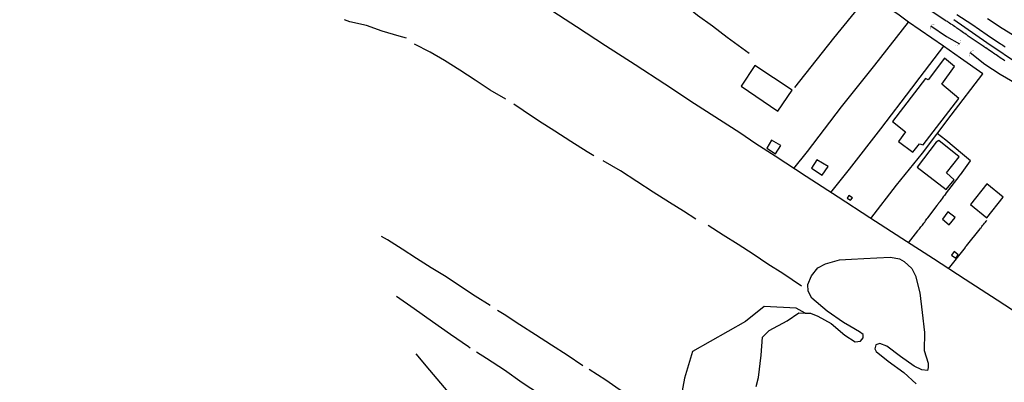
# Model space of a CAD drawing. Units: millimetres. Extents: x 178328 to 180743, y 1657646 to 1660423.
# Drawn here: x 178541 to 178754, y 1659498 to 1659577 of the extents above; entities that cross this region are included whole.
import ezdxf

# ---------------------------------------------------------------- set-up
doc = ezdxf.new("R2010")
doc.units = ezdxf.units.MM
doc.header["$MEASUREMENT"] = 0
for name, color, linetype in [('IMAGEM', 7, 'Continuous'), ('V-BANHADO', 102, 'Continuous'), ('V-BUEIRO', 5, 'Continuous'), ('V-EDIFICACAO', 2, 'Continuous'), ('V-EIXO_DE_LOGRADOURO', 3, 'Continuous'), ('V-LAGOA', 150, 'Continuous'), ('V-LOTE', 1, 'Continuous'), ('V-QUADRA', 6, 'Continuous'), ('V-TESTADA', 5, 'Continuous'), ('V-VALETA', 6, 'Continuous')]:
    doc.layers.add(name, color=color, linetype=linetype)
picture_1 = doc.add_image_def('image1.jpg', size_in_pixel=(4024, 4628))

# ---------------------------------------------------------------- blocks, each defined once
blk = doc.blocks.new('305')
at = {"color": 0, "linetype": 'ByBlock', "lineweight": -2, "const_width": 0.05}
blk.add_lwpolyline([(0.73, 0.39, 0.60863), (-0.73, 0.38)], format="xyb", dxfattribs=at)

msp = doc.modelspace()

# ---------------------------------------------------------------- linework, layer by layer
at = {"layer": 'V-BANHADO'}
msp.add_lwpolyline([(178700.32, 1659497.47), (178700.86, 1659499.41), (178701.41, 1659504.19), (178701.72, 1659508.1), (178703.14, 1659509.55), (178707.02, 1659511.6), (178709.57, 1659513.31), (178710.9, 1659513.29), (178710.9, 1659513.29), (178708.95, 1659514.35), (178702.05, 1659514.73), (178698.05, 1659511.46), (178686.6, 1659505), (178684.87, 1659499.22), (178684.16, 1659495.35)], dxfattribs=at)
at = {"layer": 'V-EDIFICACAO'}
for points in [[(178729.73, 1659554.6), (178732.55, 1659552.4), (178731.06, 1659550.32), (178734.1, 1659547.98), (178735.56, 1659549.81), (178736.36, 1659549.58), (178744.02, 1659559.59), (178740.35, 1659562.64), (178743.09, 1659566.52), (178740.98, 1659568.27), (178737.47, 1659563.6), (178736.89, 1659563.9), (178729.73, 1659554.6)], [(178700.08, 1659566.71), (178697.1, 1659562.25), (178705.04, 1659556.84), (178708.1, 1659561.36), (178700.08, 1659566.71)], [(178703.61, 1659550.6), (178702.63, 1659548.84), (178704.47, 1659547.68), (178705.66, 1659549.44), (178703.61, 1659550.6)], [(178739.19, 1659550.18), (178735.04, 1659544.78), (178741.31, 1659539.93), (178743.04, 1659542.05), (178741.38, 1659543.51), (178744.15, 1659547.03), (178739.75, 1659550.54), (178739.19, 1659550.18)], [(178713.42, 1659546.36), (178712.3, 1659544.54), (178714.59, 1659543.06), (178715.85, 1659544.92), (178713.42, 1659546.36)], [(178750.11, 1659541.15), (178746.56, 1659536.74), (178750.08, 1659533.85), (178753.61, 1659538.28), (178750.11, 1659541.15)], [(178720.32, 1659538.68), (178719.97, 1659538.06), (178720.7, 1659537.62), (178721.11, 1659538.16), (178720.32, 1659538.68)], [(178741.69, 1659535.1), (178740.52, 1659533.57), (178742, 1659532.35), (178743.26, 1659533.91), (178741.69, 1659535.1)], [(178743.06, 1659526.56), (178742.45, 1659525.78), (178743.41, 1659525.12), (178743.94, 1659525.83), (178743.06, 1659526.56)]]:
    msp.add_lwpolyline(points, close=True, dxfattribs=at)
at = {"layer": 'V-EIXO_DE_LOGRADOURO'}
msp.add_lwpolyline([(178742.98, 1659576.62), (178750.12, 1659571.64), (178757.38, 1659566.78)], dxfattribs=at)
at = {"layer": 'V-LAGOA'}
msp.add_lwpolyline([(178700.32, 1659497.47), (178700.86, 1659499.41), (178701.41, 1659504.19), (178701.72, 1659508.1), (178703.14, 1659509.55), (178707.02, 1659511.6), (178709.57, 1659513.31), (178710.9, 1659513.29), (178712.04, 1659513.27), (178713.65, 1659512.59), (178716.49, 1659511.05), (178719.47, 1659508.55), (178721.69, 1659507.11), (178722.84, 1659507.26), (178723.41, 1659507.97), (178723.41, 1659508.69), (178722.6, 1659509.22), (178720.55, 1659510.5), (178719.15, 1659511.27), (178715.62, 1659513.73), (178712.34, 1659516.47), (178711.54, 1659518.03), (178711.48, 1659519.42), (178712.24, 1659521.32), (178713.65, 1659523.07), (178715.3, 1659523.93), (178718.28, 1659524.75), (178720.89, 1659524.94), (178723.56, 1659525.08), (178726.38, 1659525.2), (178729.28, 1659525.34), (178731.22, 1659524.96), (178732.24, 1659524.4), (178733.93, 1659522.87), (178734.71, 1659521.35), (178735.61, 1659517.67), (178736.14, 1659513.38), (178736.63, 1659509.09), (178736.57, 1659505.18), (178737.43, 1659502.51), (178737.45, 1659501.58), (178737.29, 1659500.92), (178736.04, 1659501.05), (178734.41, 1659501.81), (178731.47, 1659503.9), (178728.53, 1659506.13), (178726.98, 1659506.7), (178726.14, 1659506.42), (178725.94, 1659505.56), (178726.21, 1659504.98), (178728.82, 1659502.89), (178732.21, 1659500.46), (178734.84, 1659498.01)], dxfattribs=at)
at = {"layer": 'V-LOTE'}
for points in [[(178725.06, 1659533.71), (178730.62, 1659540.85), (178736.18, 1659547.76), (178742.37, 1659555.96), (178749.26, 1659564.88), (178744.4, 1659568.3), (178740.72, 1659570.85), (178733.19, 1659576.05), (178731.16, 1659577.55), (178724.66, 1659582.02), (178717.04, 1659572.57), (178709.71, 1659563.31), (178708.61, 1659561.98)], [(178704.44, 1659547.12), (178700.28, 1659549.78), (178696.8, 1659552.19), (178687.03, 1659558.45), (178680.64, 1659562.66), (178674.25, 1659566.84), (178667.86, 1659570.94), (178661.55, 1659575.04), (178655.28, 1659579.14)], [(178708.45, 1659544.48), (178711.37, 1659548.15), (178718.77, 1659557.79), (178725.94, 1659566.75), (178733.19, 1659576.05)], [(178740.72, 1659570.85), (178735.66, 1659564.21), (178733.86, 1659561.82), (178727.12, 1659553.05), (178720.38, 1659544.36), (178716.38, 1659539.33)], [(178733.21, 1659528.44), (178735.19, 1659531.04), (178735.21, 1659531.08), (178735.36, 1659531.25), (178735.53, 1659531.44), (178735.69, 1659531.68), (178735.86, 1659531.87), (178736.03, 1659532.06), (178736.2, 1659532.26), (178736.35, 1659532.5), (178736.5, 1659532.69), (178736.69, 1659532.92), (178736.84, 1659533.16), (178737.01, 1659533.41), (178737.18, 1659533.65), (178737.35, 1659533.84), (178739.35, 1659536.5), (178739.37, 1659536.54), (178739.41, 1659536.6), (178739.52, 1659536.69), (178739.54, 1659536.77), (178739.56, 1659536.82), (178739.6, 1659536.84), (178739.64, 1659536.93), (178739.69, 1659536.95), (178739.73, 1659537.01), (178739.77, 1659537.07), (178740.03, 1659537.37), (178740.29, 1659537.7), (178740.54, 1659538.04), (178740.74, 1659538.36), (178740.91, 1659538.62), (178741.14, 1659538.9), (178741.4, 1659539.21), (178744.11, 1659542.72), (178744.08, 1659542.77), (178744.12, 1659542.83), (178744.17, 1659542.88), (178744.21, 1659542.94), (178744.25, 1659542.96), (178744.29, 1659543.07), (178744.29, 1659543.13), (178744.42, 1659543.15), (178746.6, 1659546.15), (178744.83, 1659547.57), (178741.24, 1659550.62), (178739.41, 1659552.03)], [(178780.07, 1659498.16), (178773.1, 1659502.68), (178766.13, 1659507.2), (178759.16, 1659511.64), (178752.3, 1659516.08), (178745.44, 1659520.52), (178738.58, 1659524.96), (178731.72, 1659529.4), (178724.86, 1659533.84), (178718, 1659538.28), (178711.14, 1659542.72), (178704.44, 1659547.12)], [(178741.85, 1659522.84), (178745.47, 1659527.46), (178745.45, 1659527.48), (178745.51, 1659527.57), (178745.58, 1659527.63), (178745.64, 1659527.72), (178745.7, 1659527.81), (178748.66, 1659531.45), (178748.68, 1659531.46), (178748.76, 1659531.66), (178748.83, 1659531.68), (178748.85, 1659531.7), (178749.02, 1659531.98), (178749.19, 1659532.19), (178749.39, 1659532.43), (178749.6, 1659532.69), (178749.79, 1659532.9), (178749.95, 1659533.09), (178750.07, 1659533.26)]]:
    msp.add_lwpolyline(points, dxfattribs=at)
at = {"layer": 'V-QUADRA'}
for points in [[(178753.99, 1659567.69), (178753.74, 1659567.86), (178753.44, 1659568.07), (178753.18, 1659568.24), (178752.92, 1659568.42), (178752.67, 1659568.57), (178752.37, 1659568.8), (178752.11, 1659568.97), (178751.81, 1659569.17), (178751.55, 1659569.34), (178751.3, 1659569.53), (178751, 1659569.72), (178750.65, 1659569.96), (178750.4, 1659570.15), (178750.14, 1659570.3), (178749.84, 1659570.51), (178749.82, 1659570.53), (178749.75, 1659570.58), (178749.69, 1659570.62), (178749.62, 1659570.68), (178749.58, 1659570.68), (178749.49, 1659570.82), (178749.36, 1659570.82), (178749.29, 1659570.84), (178746.09, 1659573.06), (178746.01, 1659573.13), (178745.81, 1659573.3), (178745.6, 1659573.42), (178745.34, 1659573.6), (178745.04, 1659573.77), (178744.78, 1659573.96), (178744.51, 1659574.15), (178744.27, 1659574.32), (178744.06, 1659574.5), (178743.84, 1659574.62), (178743.59, 1659574.79), (178743.37, 1659574.97), (178743.11, 1659575.12), (178742.84, 1659575.31), (178742.65, 1659575.46), (178742.34, 1659575.63), (178742.07, 1659575.82), (178741.83, 1659575.99), (178741.58, 1659576.17), (178741.36, 1659576.27), (178741.3, 1659576.29), (178741.25, 1659576.34), (178741.19, 1659576.36), (178741.17, 1659576.4), (178741.1, 1659576.42), (178741.07, 1659576.44), (178737.83, 1659578.67)], [(178743.63, 1659577.74), (178746.87, 1659575.59), (178750.13, 1659573.32), (178753.03, 1659571.37), (178753.31, 1659571.22), (178753.54, 1659571.09), (178753.8, 1659570.9), (178754.01, 1659570.75)]]:
    msp.add_lwpolyline(points, dxfattribs=at)
at = {"layer": 'V-TESTADA'}
msp.add_lwpolyline([(178749.25, 1659564.89), (178744.4, 1659568.3), (178740.72, 1659570.85), (178733.19, 1659576.05), (178731.16, 1659577.55), (178724.66, 1659582.02)], dxfattribs=at)
at = {"layer": 'V-VALETA'}
for points in [[(178698.84, 1659569.32), (178694.1, 1659572.76), (178690.9, 1659575.16), (178687.7, 1659577.52), (178684.86, 1659579.79), (178684.69, 1659579.78), (178684.67, 1659579.85), (178684.5, 1659579.96), (178684.24, 1659580.17), (178683.86, 1659580.43), (178683.62, 1659580.66), (178683.26, 1659580.94), (178683, 1659581.09), (178682.68, 1659581.35), (178682.36, 1659581.6), (178682.16, 1659581.8)], [(178624.93, 1659572.6), (178623.33, 1659573.05), (178619.64, 1659574.08), (178616.29, 1659575.32), (178612.68, 1659576.1), (178611.5, 1659576.52)], [(178756.58, 1659572.72), (178753.42, 1659574.7), (178750.26, 1659576.76)], [(178738, 1659575.24), (178741.41, 1659572.96), (178744.19, 1659571.35)], [(178646.3, 1659559.44), (178642.95, 1659561.38), (178639.73, 1659563.53), (178636.44, 1659565.66), (178633.11, 1659567.76), (178630.03, 1659569.55), (178626.66, 1659571.3)], [(178746.46, 1659569.49), (178749.63, 1659566.97), (178752.98, 1659564.83), (178756.57, 1659562.73)], [(178665.28, 1659547.23), (178663.87, 1659548.1), (178660.38, 1659550.31), (178656.89, 1659552.52), (178653.4, 1659554.73), (178650.09, 1659557), (178648.07, 1659558.35)], [(178687.35, 1659533.56), (178684.64, 1659535.29), (178681.64, 1659537.14), (178678.11, 1659539.41), (178674.58, 1659541.68), (178671.07, 1659543.95), (178667.34, 1659546.1)], [(178710.12, 1659519.08), (178706.08, 1659521.84), (178702.84, 1659523.82), (178699.68, 1659525.99), (178696.44, 1659528.05), (178693.24, 1659530.13), (178690, 1659532.21)], [(178642.96, 1659514.94), (178639.74, 1659516.92), (178636.58, 1659519.03), (178633.44, 1659521.14), (178630.22, 1659523.06), (178627.08, 1659525.04), (178623.94, 1659527.08), (178620.8, 1659529.12), (178619.54, 1659529.81)], [(178622.74, 1659516.91), (178626.55, 1659514.27), (178630.51, 1659511.46), (178634.37, 1659508.73), (178638.29, 1659506.08), (178638.64, 1659505.82)], [(178662.95, 1659501.92), (178659.58, 1659504.2), (178656.17, 1659506.39), (178652.76, 1659508.58), (178649.37, 1659510.77), (178645.98, 1659512.96), (178644.51, 1659513.88)], [(178645.9, 1659482.13), (178642.79, 1659485.66), (178639.5, 1659489.81), (178636.28, 1659493.46), (178633.12, 1659497.26), (178629.96, 1659500.99), (178626.96, 1659504.51)], [(178640, 1659504.94), (178642.17, 1659503.56), (178646.05, 1659501.04), (178649.84, 1659498.33), (178653.63, 1659495.85), (178657.04, 1659493.37), (178660.63, 1659491.08), (178661.43, 1659490.59)], [(178683.88, 1659488.72), (178680.45, 1659491), (178677.25, 1659492.94), (178673.99, 1659494.83), (178670.81, 1659496.83), (178667.89, 1659498.83), (178664.34, 1659501.1)]]:
    msp.add_lwpolyline(points, dxfattribs=at)

# ---------------------------------------------------------------- block references
at = {"layer": 'V-BUEIRO'}
for p, xscale, yscale, zscale, rotation in [((178738.69, 1659574.79), 0.999999506912603, 0.999999506912603, 0.999999506912603, 55), ((178743.55, 1659571.88), 0.999998912769343, 0.999998912769343, 0.999998912769343, 231), ((178747.15, 1659569.03), 0.999998274899782, 0.999998274899782, 0.999998274899782, 57.00000000000001)]:
    msp.add_blockref('305', p, dxfattribs=dict(at, xscale=xscale, yscale=yscale, zscale=zscale, rotation=rotation))

# ---------------------------------------------------------------- referenced raster images: frames only (the image files are external)
at = {"layer": 'IMAGEM'}
image = msp.add_image(picture_1, insert=(178327.96, 1657645.6), size_in_units=(2414.7, 2777.15), dxfattribs=at)
image.dxf.flags = 7

doc.saveas('drawing.dxf')
